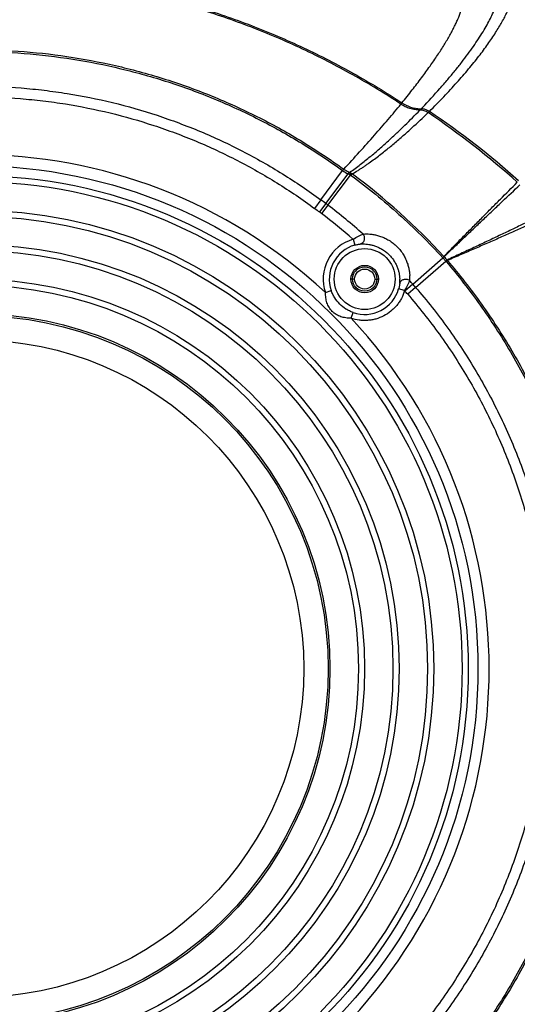
# Model space of a CAD drawing. Units: inches. Extents: x -2976 to -488, y 1319 to 2667.
# Drawn here: x -696 to -615, y 2381 to 2543 of the extents above; entities that cross this region are included whole.
import ezdxf

# ---------------------------------------------------------------- set-up
doc = ezdxf.new("R2010")
doc.units = ezdxf.units.IN
doc.header["$LTSCALE"] = 0.64311
doc.header["$MEASUREMENT"] = 0
doc.header["$PDMODE"] = 3
doc.header["$PDSIZE"] = 0.3125
doc.layers.get('0').update_dxf_attribs({"linetype": 'CONTINUOUS'})
doc.layers.get('Defpoints').update_dxf_attribs({"linetype": 'CONTINUOUS'})
doc.layers.add('02___PRT_ALL_AXES', color=7, linetype='CONTINUOUS')
doc.styles.get("Standard").update_dxf_attribs({"font": 'txt', "width": 0.8})
doc.dimstyles.get("Standard").update_dxf_attribs({"dimtxt": 0.12, "dimasz": 0.135, "dimexe": 0.18, "dimexo": 0.0625, "dimgap": 0.09, "dimtad": 0, "dimtih": 1, "dimtoh": 1, "dimdsep": 46, "dimtxsty": 'Standard', "dimcen": 0.09, "dimadec": 0, "dimazin": 0, "dimtol": 1, "dimtp": 0.01, "dimtm": 0.01, "dimtfac": 1, "dimtofl": 0, "dimtmove": 0, "dimatfit": 3, "dimfxl": 1, "dimtolj": 1, "dimarcsym": 0})

# ---------------------------------------------------------------- blocks, each defined once
blk = doc.blocks.new('_Closed')
at = {"color": 0, "linetype": 'ByBlock', "lineweight": -2}
for p, q in [((-1, 0.166667), (0, 0)), ((-1, 0.166667), (-1, -0.166667)), ((0, 0), (-1, -0.166667)), ((0, 0), (-1, 0))]:
    blk.add_line(p, q, dxfattribs=at)
blk = doc.blocks.new('*D5')
at = {"color": 0, "lineweight": -2, "transparency": 16777216}
for p, q in [((-846.25, 2458.87), (-846.25, 2615.48)), ((-561.25, 2458.87), (-561.25, 2615.48)), ((-831.25, 2615.27), (-726.84, 2615.27)), ((-576.25, 2615.27), (-680.66, 2615.27))]:
    blk.add_line(p, q, dxfattribs=at)
at = {"layer": 'Defpoints', "color": 0, "transparency": 16777216}
for p in [(-561.25, 2615.27), (-846.25, 2458.79), (-561.25, 2458.79)]:
    blk.add_point(p, dxfattribs=at)
at = {"color": 0, "lineweight": -2, "transparency": 16777216, "xscale": 15, "yscale": 15, "zscale": 15, "rotation": 180}
blk.add_blockref('_Closed', (-846.25, 2615.27), dxfattribs=at)
at = {"color": 0, "lineweight": -2, "transparency": 16777216, "xscale": 15, "yscale": 15, "zscale": 15}
blk.add_blockref('_Closed', (-561.25, 2615.27), dxfattribs=at)
at = {"color": 0, "transparency": 16777216, "insert": (-703.75, 2615.27), "char_height": 15, "attachment_point": 5}
blk.add_mtext('\\A1;285.0', dxfattribs=at)
blk = doc.blocks.new('*D9')
at = {"color": 0, "lineweight": -2, "transparency": 16777216}
for p, q in [((-918.93, 2289.64), (-918.93, 2657.17)), ((-903.93, 2656.96), (-726.84, 2656.96)), ((-503.57, 2656.96), (-680.66, 2656.96)), ((-488.57, 2289.74), (-488.57, 2657.17))]:
    blk.add_line(p, q, dxfattribs=at)
at = {"layer": 'Defpoints', "color": 0, "transparency": 16777216}
for p in [(-488.57, 2656.96), (-918.93, 2289.57), (-488.57, 2289.67)]:
    blk.add_point(p, dxfattribs=at)
at = {"color": 0, "lineweight": -2, "transparency": 16777216, "xscale": 15, "yscale": 15, "zscale": 15, "rotation": 180}
blk.add_blockref('_Closed', (-918.93, 2656.96), dxfattribs=at)
at = {"color": 0, "lineweight": -2, "transparency": 16777216, "xscale": 15, "yscale": 15, "zscale": 15}
blk.add_blockref('_Closed', (-488.57, 2656.96), dxfattribs=at)
at = {"color": 0, "transparency": 16777216, "insert": (-703.75, 2656.96), "char_height": 15, "attachment_point": 5}
blk.add_mtext('\\A1;430.4', dxfattribs=at)

msp = doc.modelspace()

# ---------------------------------------------------------------- linework, layer by layer
at = {"color": 7, "linetype": 'Continuous'}
for p, q in [((-633.63, 2529.23), (-633.78, 2529.01)), ((-630.46, 2528.26), (-630.47, 2528.01)), ((-630.46, 2528.26), (-630.25, 2528.48)), ((-629.13, 2527.84), (-629.3, 2527.59)), ((-646.94, 2513.3), (-643.38, 2518.12)), ((-646.15, 2512.71), (-642.47, 2517.59)), ((-645.79, 2512.44), (-642.06, 2517.34)), ((-646.94, 2513.3), (-647.97, 2511.9)), ((-646.15, 2512.71), (-647.17, 2511.31)), ((-645.79, 2512.44), (-646.84, 2511.06)), ((-641.66, 2506.83), (-641.38, 2505.87)), ((-631.87, 2499.47), (-626.94, 2503.8)), ((-631.39, 2498.92), (-626.42, 2503.22)), ((-626.94, 2503.8), (-626.42, 2503.22)), ((-631.87, 2499.47), (-633.16, 2498.33)), ((-646.19, 2498.08), (-645.24, 2498.4)), ((-633.21, 2498.39), (-634.17, 2498.67)), ((-633.21, 2498.39), (-633.16, 2498.33)), ((-631.39, 2498.92), (-632.69, 2497.8)), ((-641.96, 2493.85), (-641.64, 2494.8))]:
    msp.add_line(p, q, dxfattribs=at)
for centre, radius in [((-703.75, 2436.29), 82.6), ((-703.75, 2436.29), 81), ((-703.75, 2436.29), 80), ((-703.75, 2436.29), 75.33), ((-703.75, 2436.29), 74.33), ((-703.75, 2436.29), 69.65), ((-703.75, 2436.29), 68.65), ((-639.75, 2500.29), 5), ((-639.75, 2500.29), 2.25), ((-703.75, 2436.29), 63.98), ((-703.75, 2436.29), 62.98)]:
    msp.add_circle(centre, radius, dxfattribs=at)
for centre, radius, start, end in [((-630.38, 2534.22), 5.95, 267.5571, 269.2279), ((-630.53, 2525.76), 2.51, 82.3253, 88.4214), ((-630.53, 2525.77), 2.5, 69.8196, 82.3264), ((-630.53, 2525.77), 2.49, 57.6981, 69.8191), ((-702.69, 2418.48), 131.5, 47.994, 56.1014), ((-630.53, 2525.78), 2.48, 55.8971, 57.6983), ((-702.65, 2418.22), 131.99, 48.0851, 56.1499), ((-703.75, 2436.29), 84.44, 47.0273, 132.9727), ((-640.3, 2522.36), 5.24, 233.945, 245.5028), ((-640.54, 2522.05), 4.56, 234.3285, 245.8169), ((-641.55, 2521.11), 3.34, 256.4814, 258.529), ((-640.1, 2523.25), 6.23, 251.6387, 252.7133), ((-703.91, 2433.45), 104.55, 42.4468, 53.5747), ((-730.7, 2399.72), 141.13, 53.1934, 53.5934), ((-680.87, 2466.33), 57.94, 52.7349, 53.178), ((-703.75, 2436.25), 95.73, 48.2549, 52.7367), ((-406.35, 2839.8), 407.31, 233.6142, 233.7534), ((-661.59, 2491.65), 24.39, 52.7696, 53.7527), ((-703.79, 2436.12), 94.12, 48.698, 52.7698), ((-639.75, 2500.29), 6.81, 106.3308, 198.9851), ((-639.75, 2500.29), 5.81, 106.3308, 198.9849), ((-389.82, 2714.54), 316.96, 221.6345, 221.7672), ((-602.82, 2475.15), 36.6, 129.6332, 130.0578), ((-639.44, 2500.57), 7.1, 355.6654, 2.4535), ((-640.03, 2500.02), 6.05, 355.7987, 2.5502), ((-703.7, 2436.31), 95.65, 41.325, 41.7743), ((-704.8, 2435.36), 97.11, 40.887, 41.3162), ((-639.75, 2500.29), 5.81, 251.0151, 343.7808), ((-708.69, 2431.92), 100.58, 40.9213, 41.3278), ((-703.75, 2436.29), 84.44, 317.0273, 42.9922)]:
    msp.add_arc(centre, radius, start, end, dxfattribs=at)
for points, start_tangent, end_tangent in [([(-630.25, 2528.48), (-627.4, 2531.59), (-626.11, 2533.08), (-624.92, 2534.51), (-623.82, 2535.9), (-622.81, 2537.24), (-621.89, 2538.52), (-621.06, 2539.75), (-620.31, 2540.93), (-619.66, 2542.05), (-619.1, 2543.11), (-618.62, 2544.12), (-618.24, 2545.06), (-617.94, 2545.95), (-617.73, 2546.78), (-617.61, 2547.55), (-617.58, 2548.25), (-617.63, 2548.89), (-617.77, 2549.47), (-618, 2549.98), (-618.32, 2550.43), (-618.72, 2550.81), (-619.21, 2551.12), (-619.79, 2551.37), (-620.45, 2551.55), (-621.21, 2551.66), (-622.04, 2551.69), (-622.97, 2551.66), (-623.98, 2551.56), (-625.08, 2551.39), (-626.27, 2551.14), (-627.54, 2550.81)], (0.690675, 0.723165), (-0.964364, -0.26458)), ([(-629.13, 2527.84), (-626.75, 2530.25), (-624.61, 2532.58), (-622.69, 2534.8), (-620.99, 2536.9), (-619.51, 2538.9), (-618.25, 2540.77), (-617.7, 2541.66), (-617.21, 2542.51), (-616.76, 2543.34), (-616.37, 2544.13), (-616.03, 2544.89), (-615.75, 2545.61), (-615.51, 2546.3), (-615.33, 2546.96), (-615.2, 2547.58), (-615.13, 2548.16), (-615.1, 2548.71), (-615.13, 2549.23), (-615.21, 2549.7), (-615.34, 2550.14), (-615.53, 2550.55), (-615.76, 2550.91), (-616.05, 2551.24), (-616.39, 2551.53), (-616.78, 2551.79), (-617.22, 2552)], (0.713106, 0.701056), (-0.92318, 0.384367)), ([(-703.75, 2550.39), (-694.47, 2550.04), (-685.24, 2549), (-676.12, 2547.3), (-667.14, 2544.94), (-662.72, 2543.52), (-658.36, 2541.93), (-654.05, 2540.19), (-649.82, 2538.3), (-641.56, 2534.05), (-633.63, 2529.23)], (1, -0.000002), (0.835178, -0.54998)), ([(-633.63, 2529.23), (-631.94, 2531.35), (-630.4, 2533.36), (-629.02, 2535.27), (-627.78, 2537.07), (-626.7, 2538.76), (-625.77, 2540.34), (-625.36, 2541.09), (-625, 2541.82), (-624.67, 2542.51), (-624.37, 2543.18), (-624.12, 2543.81), (-623.91, 2544.42), (-623.73, 2545), (-623.6, 2545.54), (-623.5, 2546.06), (-623.44, 2546.55), (-623.42, 2547.01), (-623.44, 2547.43), (-623.59, 2548.19), (-623.73, 2548.53), (-623.9, 2548.83), (-624.12, 2549.1), (-624.37, 2549.33), (-624.66, 2549.54), (-624.99, 2549.71)], (0.631314, 0.775527), (-0.914924, 0.403626)), ([(-703.75, 2537.98), (-695.67, 2537.66), (-687.64, 2536.71), (-679.71, 2535.13), (-675.8, 2534.11), (-671.93, 2532.94), (-668.1, 2531.62), (-664.34, 2530.15), (-656.99, 2526.78), (-649.93, 2522.83), (-643.2, 2518.35)], (1, -0.000002), (0.810272, -0.586054)), ([(-703.75, 2537.69), (-695.69, 2537.37), (-687.69, 2536.42), (-679.78, 2534.85), (-675.88, 2533.83), (-672.02, 2532.67), (-668.21, 2531.35), (-664.45, 2529.89), (-657.13, 2526.52), (-650.09, 2522.59), (-643.38, 2518.12)], (1, -0.000002), (0.810503, -0.585734)), ([(-703.75, 2531.98), (-696.15, 2531.68), (-692.37, 2531.3), (-688.61, 2530.78), (-681.15, 2529.28), (-673.85, 2527.19), (-670.26, 2525.93), (-666.73, 2524.53), (-659.84, 2521.32), (-653.23, 2517.56), (-646.94, 2513.3)], (1, -0.000002), (0.804808, -0.593535)), ([(-703.75, 2530.23), (-696.29, 2529.93), (-692.58, 2529.56), (-688.88, 2529.05), (-681.57, 2527.58), (-674.39, 2525.53), (-670.87, 2524.29), (-667.4, 2522.92), (-660.64, 2519.76), (-654.15, 2516.08), (-647.97, 2511.9)], (1, -0.000003), (0.805033, -0.59323)), ([(-643.2, 2518.35), (-640.58, 2521.19), (-638.13, 2523.92), (-635.88, 2526.53), (-633.8, 2529.02)], (0.682974, 0.730443), (0.632715, 0.774385)), ([(-633.63, 2529.23), (-632.2, 2528.55), (-630.64, 2528.27)], (0.835578, -0.549372), (0.999092, -0.042614)), ([(-642.22, 2517.84), (-641.32, 2518.46), (-640.47, 2519.1), (-639.65, 2519.75), (-638.85, 2520.4), (-637.32, 2521.7), (-636.58, 2522.35), (-635.86, 2523), (-634.47, 2524.29), (-633.15, 2525.56), (-630.68, 2528.05)], (0.835342, 0.549731), (0.694477, 0.719515)), ([(-641.83, 2517.57), (-640.84, 2518.15), (-640.36, 2518.45), (-639.9, 2518.75), (-639.45, 2519.06), (-639, 2519.38), (-638.13, 2520.01), (-637.29, 2520.65), (-636.47, 2521.29), (-635.68, 2521.93), (-634.91, 2522.57), (-633.41, 2523.86), (-631.99, 2525.13), (-629.35, 2527.63)], (0.879738, 0.475458), (0.71506, 0.699063)), ([(-643.2, 2518.35), (-643.28, 2518.25), (-643.38, 2518.12)], (-0.635477, -0.77212), (-0.621125, -0.783711)), ([(-642.41, 2517.89), (-642.42, 2517.83), (-642.43, 2517.76), (-642.47, 2517.59)], (-0.075167, -0.997171), (-0.265202, -0.964193)), ([(-642.47, 2517.59), (-642.26, 2517.47), (-642.06, 2517.34)], (0.864389, -0.502823), (0.842068, -0.539372)), ([(-642.41, 2517.89), (-642.39, 2517.88), (-642.33, 2517.87)], (0.911777, -0.410686), (0.972122, -0.234476)), ([(-642.33, 2517.87), (-642.18, 2517.63), (-642.06, 2517.34)], (0.650568, -0.759448), (0.294785, -0.955564)), ([(-642.22, 2517.84), (-642.11, 2517.78), (-642.01, 2517.72), (-641.96, 2517.68), (-641.91, 2517.65), (-641.82, 2517.58)], (0.874416, -0.485178), (0.809885, -0.586588)), ([(-642.22, 2517.84), (-642.2, 2517.82), (-642.19, 2517.79), (-642.16, 2517.76), (-642.13, 2517.72)], (0.578363, -0.815779), (0.649038, -0.760756)), ([(-642.13, 2517.72), (-642.05, 2517.69), (-642.01, 2517.67), (-641.97, 2517.65), (-641.93, 2517.63), (-641.89, 2517.61), (-641.86, 2517.59), (-641.82, 2517.57)], (0.916749, -0.399463), (0.87049, -0.492187)), ([(-642.13, 2517.72), (-642.03, 2517.53), (-641.95, 2517.31)], (0.55006, -0.835125), (0.269825, -0.962909)), ([(-641.95, 2517.31), (-641.91, 2517.38), (-641.87, 2517.45), (-641.82, 2517.56)], (0.463023, 0.886346), (0.391725, 0.920082)), ([(-641.95, 2517.31), (-637.96, 2514.21), (-634.12, 2510.92), (-626.94, 2503.8)], (0.80434, -0.59417), (0.674726, -0.738068)), ([(-626.76, 2504.01), (-626.34, 2504.43), (-625.93, 2504.85), (-625.11, 2505.68), (-624.3, 2506.51), (-623.5, 2507.32), (-621.93, 2508.91), (-620.4, 2510.46), (-618.92, 2511.96), (-617.47, 2513.41), (-614.69, 2516.19)], (0.707322, 0.706892), (0.707558, 0.706656)), ([(-626.72, 2503.96), (-626.28, 2504.37), (-625.86, 2504.77), (-625.01, 2505.58), (-624.17, 2506.37), (-623.35, 2507.16), (-621.73, 2508.7), (-620.15, 2510.2), (-618.62, 2511.65), (-617.13, 2513.06), (-614.26, 2515.77)], (0.731087, 0.682284), (0.727531, 0.686074)), ([(-610.07, 2511.12), (-613.76, 2509.31), (-615.69, 2508.37), (-617.68, 2507.42), (-619.72, 2506.45), (-621.84, 2505.46), (-622.91, 2504.96), (-624.01, 2504.45), (-625.11, 2503.94), (-626.23, 2503.41)], (-0.895288, -0.445487), (-0.903123, -0.429382)), ([(-609.83, 2510.59), (-613.55, 2508.88), (-615.5, 2508), (-617.51, 2507.1), (-619.59, 2506.19), (-621.72, 2505.26), (-622.81, 2504.79), (-623.92, 2504.31), (-625.04, 2503.83), (-626.17, 2503.34)], (-0.906887, -0.421374), (-0.914813, -0.403877)), ([(-641.66, 2506.83), (-640.74, 2507.34), (-640.34, 2507.54), (-640.02, 2507.68)], (0.856155, 0.51672), (0.923129, 0.38449)), ([(-640.02, 2507.68), (-639.9, 2507.45), (-639.83, 2507.2), (-639.81, 2506.93), (-639.85, 2506.67), (-639.95, 2506.43), (-640.09, 2506.24), (-640.17, 2506.17), (-640.27, 2506.11), (-640.47, 2506.04)], (0.568951, -0.822371), (-0.988383, -0.151986)), ([(-640.02, 2507.68), (-639.46, 2507.7), (-638.88, 2507.68), (-638.27, 2507.6), (-637.63, 2507.46), (-636.96, 2507.24), (-636.28, 2506.94), (-635.59, 2506.55), (-635.24, 2506.31), (-634.91, 2506.05), (-634.28, 2505.45), (-634, 2505.13), (-633.74, 2504.8), (-633.5, 2504.46), (-633.29, 2504.11), (-632.94, 2503.42), (-632.69, 2502.75), (-632.51, 2502.1), (-632.4, 2501.47), (-632.35, 2500.87)], (0.997033, 0.076976), (0.04248, -0.999097)), ([(-641.38, 2505.87), (-640.87, 2505.99), (-640.65, 2506.02), (-640.47, 2506.04)], (0.959652, 0.281191), (0.997289, 0.073582)), ([(-640.47, 2506.04), (-640.02, 2506.06), (-639.55, 2506.04), (-639.05, 2505.98), (-638.53, 2505.87), (-637.98, 2505.7), (-637.69, 2505.59), (-637.4, 2505.46), (-636.8, 2505.13), (-636.5, 2504.93), (-636.2, 2504.7), (-635.63, 2504.18), (-635.38, 2503.89), (-635.15, 2503.59), (-634.94, 2503.29), (-634.76, 2502.99), (-634.47, 2502.4), (-634.26, 2501.83), (-634.11, 2501.29), (-634.03, 2500.78), (-633.99, 2500.29)], (0.997292, 0.07354), (0.044337, -0.999017)), ([(-626.94, 2503.8), (-626.91, 2503.83), (-626.88, 2503.85), (-626.85, 2503.88), (-626.83, 2503.9), (-626.8, 2503.92), (-626.78, 2503.94), (-626.75, 2503.95), (-626.72, 2503.96)], (0.803559, 0.595225), (0.989356, 0.145513)), ([(-626.76, 2504.01), (-626.72, 2503.96)], (0.67475, -0.738046), (0.657166, -0.753746)), ([(-626.23, 2503.41), (-626.31, 2503.33), (-626.42, 2503.21)], (-0.7231, -0.690743), (-0.670265, -0.742122)), ([(-626.42, 2503.22), (-626.37, 2503.16)], (0.685392, -0.728174), (0.649516, -0.760348)), ([(-626.37, 2503.16), (-620.78, 2495.99), (-615.83, 2488.36), (-613.61, 2484.38), (-611.57, 2480.32), (-608.03, 2471.94), (-606.54, 2467.64), (-605.25, 2463.27), (-604.15, 2458.86), (-603.25, 2454.4), (-602.04, 2445.38), (-601.63, 2436.29)], (0.649467, -0.76039), (0.000008, -1)), ([(-626.23, 2503.41), (-626.2, 2503.37), (-626.17, 2503.34)], (0.659548, -0.751663), (0.639926, -0.768437)), ([(-626.17, 2503.34), (-620.55, 2496.15), (-615.59, 2488.49), (-613.37, 2484.51), (-611.32, 2480.43), (-607.77, 2472.03), (-604.99, 2463.34), (-603.88, 2458.92), (-602.98, 2454.45), (-601.76, 2445.4), (-601.35, 2436.29)], (0.649602, -0.760275), (0.000007, -1)), ([(-634, 2499.58), (-634.01, 2499.4), (-634.05, 2499.18), (-634.17, 2498.67)], (-0.073212, -0.997316), (-0.279314, -0.9602)), ([(-632.36, 2500.03), (-632.59, 2500.15), (-632.85, 2500.22), (-633.11, 2500.23), (-633.37, 2500.19), (-633.61, 2500.1), (-633.8, 2499.96), (-633.87, 2499.87), (-633.93, 2499.78), (-634, 2499.58)], (-0.826394, 0.563092), (-0.151229, -0.988499)), ([(-632.36, 2500.03), (-632.51, 2499.71), (-632.7, 2499.31), (-633.21, 2498.39)], (-0.383777, -0.923426), (-0.515084, -0.85714)), ([(-641.99, 2493.86), (-642.42, 2493.87), (-642.85, 2493.92), (-643.26, 2494), (-643.66, 2494.11), (-644.04, 2494.26), (-644.41, 2494.45), (-644.76, 2494.69), (-645.08, 2494.98), (-645.36, 2495.3), (-645.6, 2495.65), (-645.79, 2496.02), (-645.94, 2496.41), (-646.05, 2496.81), (-646.13, 2497.22), (-646.17, 2497.65), (-646.19, 2498.08)], (-0.999998, 0.001923), (-0.002852, 0.999996)), ([(-641.64, 2494.8), (-642.25, 2495.05), (-642.82, 2495.37), (-643.85, 2496.19), (-644.67, 2497.22), (-644.99, 2497.79), (-645.24, 2498.4)], (-0.945589, 0.325365), (-0.325362, 0.94559)), ([(-633.21, 2498.39), (-633.72, 2497.11), (-634.08, 2496.52), (-634.49, 2495.96), (-634.96, 2495.45), (-635.47, 2494.99), (-636.63, 2494.24), (-637.91, 2493.73), (-638.59, 2493.58), (-639.27, 2493.5), (-639.96, 2493.49), (-640.65, 2493.54), (-642, 2493.86)], (-0.279313, -0.9602), (-0.945604, 0.325319)), ([(-632.69, 2497.8), (-627.49, 2491.22), (-622.91, 2484.21), (-618.96, 2476.82), (-615.69, 2469.11), (-613.12, 2461.14), (-611.27, 2452.97), (-610.15, 2444.66), (-609.77, 2436.29)], (0.654203, -0.756319), (0.000026, -1)), ([(-631.39, 2498.92), (-626.1, 2492.23), (-621.43, 2485.09), (-617.41, 2477.56), (-614.07, 2469.71), (-611.45, 2461.59), (-609.57, 2453.27), (-608.43, 2444.82), (-608.05, 2436.29)], (0.654377, -0.756168), (0.000016, -1)), ([(-609.77, 2436.29), (-610.15, 2427.92), (-611.27, 2419.62), (-613.12, 2411.45), (-615.69, 2403.48), (-618.96, 2395.76), (-622.91, 2388.37), (-627.49, 2381.36), (-632.69, 2374.79)], (-0.000025, -1), (-0.654203, -0.756319)), ([(-608.05, 2436.29), (-608.43, 2427.77), (-609.57, 2419.31), (-611.45, 2410.99), (-614.07, 2402.88), (-617.41, 2395.02), (-621.43, 2387.5), (-626.1, 2380.36), (-631.39, 2373.66)], (-0.000016, -1), (-0.654382, -0.756165)), ([(-601.63, 2436.29), (-602.04, 2427.21), (-603.25, 2418.19), (-604.15, 2413.73), (-605.25, 2409.31), (-606.54, 2404.95), (-608.03, 2400.65), (-611.57, 2392.27), (-613.61, 2388.2), (-615.83, 2384.23), (-620.78, 2376.6), (-626.37, 2369.42)], (-0.000008, -1), (-0.649467, -0.76039)), ([(-601.35, 2436.29), (-601.76, 2427.18), (-602.98, 2418.14), (-603.88, 2413.67), (-604.99, 2409.24), (-607.77, 2400.56), (-611.32, 2392.15), (-613.37, 2388.08), (-615.59, 2384.1), (-620.55, 2376.44), (-626.17, 2369.25)], (-0.000007, -1), (-0.649602, -0.760275))]:
    msp.add_spline(points, degree=3, dxfattribs=dict(at, start_tangent=start_tangent, end_tangent=end_tangent))
at = {"layer": '02___PRT_ALL_AXES', "color": 7, "linetype": 'Continuous'}
for p, q in [((-641.4, 2500.29), (-642, 2500.29)), ((-638.1, 2500.29), (-637.5, 2500.29))]:
    msp.add_line(p, q, dxfattribs=at)
for centre, radius in [((-639.75, 2500.29), 2), ((-703.75, 2436.29), 58.3), ((-703.75, 2436.29), 58), ((-703.75, 2436.29), 54)]:
    msp.add_circle(centre, radius, dxfattribs=at)
at = {"layer": '02___PRT_ALL_AXES', "color": 3, "linetype": 'Continuous'}
msp.add_circle((-639.75, 2500.29), 1.65, dxfattribs=at)
at = {"layer": '02___PRT_ALL_AXES', "color": 7, "linetype": 'Continuous'}
for points, start_tangent, end_tangent in [([(-633.8, 2529.02), (-641.71, 2533.84), (-649.95, 2538.08), (-658.47, 2541.71), (-667.23, 2544.71), (-676.18, 2547.07), (-685.29, 2548.77), (-694.49, 2549.8), (-703.75, 2550.15)], (-0.834751, 0.550628), (-1, 0)), ([(-630.68, 2528.05), (-631.5, 2528.12), (-632.31, 2528.31), (-633.08, 2528.61), (-633.8, 2529.02)], (-0.999727, 0.023351), (-0.834751, 0.550628)), ([(-629.35, 2527.63), (-629.98, 2527.93), (-630.68, 2528.05)], (-0.829834, 0.55801), (-0.999727, 0.023351))]:
    msp.add_spline(points, degree=3, dxfattribs=dict(at, start_tangent=start_tangent, end_tangent=end_tangent))

# ---------------------------------------------------------------- dimensions: what is measured, and where the dimension line sits
for base, p1, p2, picture, middle in [((-488.57, 2656.96), (-918.93, 2289.57), (-488.57, 2289.67), '*D9', (-703.75, 2656.96)), ((-561.25, 2615.27), (-846.25, 2458.79), (-561.25, 2458.79), '*D5', (-703.75, 2615.27))]:
    dim = msp.add_linear_dim(base=base, p1=p1, p2=p2, dimstyle='Standard', override={"dimtxt": 15, "dimasz": 15, "dimexe": 0.210472, "dimexo": 0.073081, "dimdec": 1, "dimzin": 0, "dimblk": 'CLOSED', "dimcen": 0.105236, "dimtol": 0, "dimtdec": 4, "dimtzin": 0})
    dim.commit()
    dim.dimension.update_dxf_attribs({"geometry": picture, "text_midpoint": middle})

doc.saveas('drawing.dxf')
